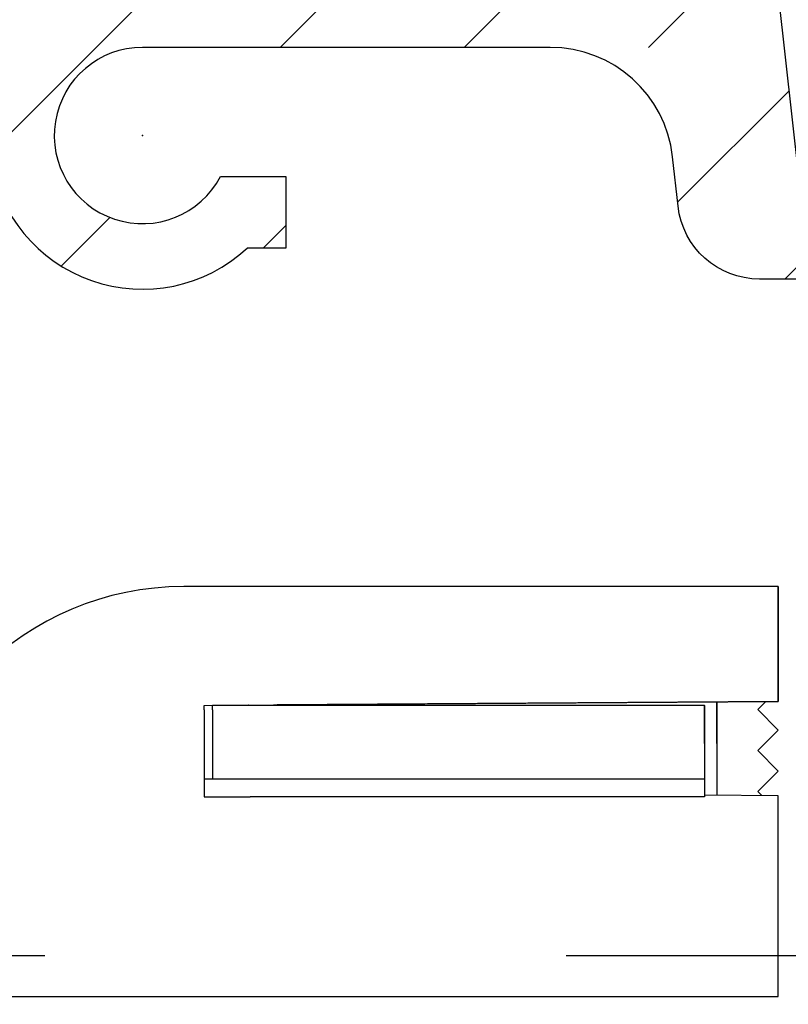
# Model space of a CAD drawing. Units: millimetres. Extents: x -2951 to 5220, y -3004 to 2395.
# Drawn here: x 5043 to 5062, y 2167 to 2191 of the extents above; entities that cross this region are included whole.
import ezdxf

# ---------------------------------------------------------------- set-up
doc = ezdxf.new("R2010")
doc.units = ezdxf.units.MM
doc.linetypes.add('AM_DIN_G_W050', pattern=[13.75, 9.75, -1.5, 1, -1.5])
for name, color, linetype in [('centerline-Mittellinie', 92, 'AM_DIN_G_W050'), ('dimension-Bemassung', 5, 'Continuous'), ('hatching-Schraffur', 5, 'Continuous'), ('helpline-Hilfslinie', 2, 'Continuous'), ('outline-Körperkante', 7, 'Continuous')]:
    doc.layers.add(name, color=color, linetype=linetype)
doc.layers.get('helpline-Hilfslinie').off()

# ---------------------------------------------------------------- blocks, each defined once
blk = doc.blocks.new('WD2201_SR_Laufwagen_hinten')
at = {"layer": 'centerline-Mittellinie'}
blk.add_line((-27.169, 24), (22.11, 24), dxfattribs=at)
at = {"layer": 'outline-Körperkante'}
for p, q in [((40, 33), (25.5, 33)), ((40, 30.2), (40, 33)), ((40, 33), (40, 30.2)), ((26, 30.102), (26.2, 30.104)), ((26, 29.997), (26, 30.102)), ((38.2, 30.103), (26.2, 30.103)), ((26.2, 29.997), (26.2, 30.103)), ((27.076, 30.11), (27.075, 30.11)), ((27.076, 30.104), (38.2, 30.104)), ((27.686, 30.114), (40, 30.2)), ((40, 30.2), (27.776, 30.115)), ((38.2, 30.103), (38.2, 28.303)), ((38.5, 30.19), (38.5, 27.91)), ((39.698, 30.198), (39.5, 30)), ((39.5, 30), (39.698, 30.198)), ((26, 29.997), (26, 27.868)), ((26.2, 29.997), (26.2, 28.303)), ((39.5, 30), (40, 29.5)), ((40, 29.5), (39.5, 30)), ((39.5, 29), (40, 29.5)), ((40, 28.5), (39.5, 29)), ((39.5, 28), (40, 28.5)), ((27.04, 28.303), (26, 28.303)), ((38.2, 28.303), (27.04, 28.303)), ((38.2, 28.303), (38.2, 27.868)), ((26, 27.868), (26, 27.868)), ((26, 27.868), (27.117, 27.868)), ((38.2, 27.868), (27.117, 27.868)), ((38.2, 27.913), (38.2, 27.913)), ((40, 27.9), (38.2, 27.913)), ((39.597, 27.903), (39.5, 28)), ((40, 27.157), (40, 27.9)), ((40, 23), (40, 27.157)), ((18.5, 23), (25.2, 23)), ((25.2, 23), (40, 23))]:
    blk.add_line(p, q, dxfattribs=at)
at = {"layer": 'outline-Körperkante', "color": 6, "linetype": 'Continuous'}
for p, q in [((38.2, 29.176), (38.2, 30.104)), ((38.5, 29.174), (38.5, 30.19))]:
    blk.add_line(p, q, dxfattribs=at)
at = {"layer": 'outline-Körperkante', "color": 1, "linetype": 'Continuous'}
blk.add_line((40, 29.5), (39.666, 29.166), dxfattribs=at)
at = {"layer": 'outline-Körperkante'}
blk.add_arc((25.5, 26), 7, 90, 180, dxfattribs=at)
blk = doc.blocks.new('WinDrive2201_LR12_Drive')
at = {"layer": 'centerline-Mittellinie'}
blk.add_line((-27.169, 24), (22.11, 24), dxfattribs=at)
blk = doc.blocks.new('SR_WD2201_Kämpferprofil_H100')
at = {"layer": 'hatching-Schraffur'}
h = blk.add_hatch(dxfattribs=at)
h.set_pattern_fill('ANSI31', color=256, style=0)
h.set_pattern_definition([(45, (0, 1.5), (-2.24506, 2.24506), [])])
h.paths.add_polyline_path([(4.5, 29.134), (4, 30), (4.5, 30.866), (4.5, 45), (6.304, 45, -0.377698), (9.28, 42.378, 0.722051), (16.266, 41.007, 1), (14.872, 41.793, -1.74185), (13, 45), (18.461, 45, 0.57735), (19.5, 45), (23.5, 45, 0.412742), (24.317, 44.779), (29.5, 47.771), (29.5, 50), (23.949, 50, 0.816497), (19.051, 50), (12, 50), (12, 51), (4.5, 51), (4.5, 64.134), (4, 65), (4.5, 65.866), (4.5, 79.134), (4, 80), (4.5, 80.866), (4.5, 95.5), (39.324, 95.5, -0.371303), (42.291, 92.944, 0.602726), (48.55, 90.75), (49.5, 90.75), (49.5, 92.5), (47.903, 92.5, -1.772584), (46, 95.65), (58.632, 95.65), (59.259, 90), (66.5, 90), (66.5, 97), (64.2, 97), (64.2, 92.5), (62, 92.5), (61.5, 97), (61.5, 99), (60, 99), (60, 100), (0, 100), (0, 1.5), (14, 1.5), (14, 3.5), (11.25, 3.5, -0.414214), (9.25, 5.5), (9.25, 6, 0.400766), (7.341, 7.999, 0.427899), (7, 7.672, 0.187306), (7.086, 7.452, -3.345629), (4.8, 8.033), (4.8, 11.5), (4.5, 11.5), (4.5, 14.134), (4, 15), (4.5, 15.866)])
at = {"layer": 'outline-Körperkante'}
for p, q in [((61.5, 97), (62, 92.5)), ((47.903, 92.5), (49.5, 92.5)), ((49.5, 92.5), (49.5, 90.75)), ((49.5, 90.75), (48.55, 90.75))]:
    blk.add_line(p, q, dxfattribs=at)
blk.add_lwpolyline([(66.5, 90), (61.049, 90, -0.382162), (59.062, 91.779), (58.928, 92.981, 0.382162), (55.946, 95.65), (46, 95.65, 1.772584), (47.903, 92.5, 1.772584)], format="xyb", dxfattribs=at)
blk.add_arc((46, 93.5), 3.75, 188.5196, 312.8334, dxfattribs=at)
blk.add_point((46, 93.5), dxfattribs=at)
blk = doc.blocks.new('SR_WD2201_Tel_LR12_Antriebsquerschnitt_H100')
blk.add_blockref('WD2201_SR_Laufwagen_hinten', (21.506, 49.5))
at = {"layer": 'dimension-Bemassung'}
for name, p in [('SR_WD2201_Kämpferprofil_H100', (0, 0)), ('WinDrive2201_LR12_Drive', (83.5, 49.5))]:
    blk.add_blockref(name, p, dxfattribs=at)
blk = doc.blocks.new('SR_WD2201_Tel_OF_LR12_Sturz_WBWB')
at = {"layer": 'outline-Körperkante'}
blk.add_blockref('SR_WD2201_Tel_LR12_Antriebsquerschnitt_H100', (0, 0), dxfattribs=at)
blk = doc.blocks.new('SR_WD2201_Tel_OF_LR12_Sturz_kpl')
at = {"layer": 'dimension-Bemassung'}
blk.add_blockref('SR_WD2201_Tel_OF_LR12_Sturz_WBWB', (0, 0), dxfattribs=at)

msp = doc.modelspace()

# ---------------------------------------------------------------- block references
at = {"layer": 'helpline-Hilfslinie'}
msp.add_blockref('SR_WD2201_Tel_OF_LR12_Sturz_kpl', (5000, 2095), dxfattribs=at)

doc.saveas('drawing.dxf')
